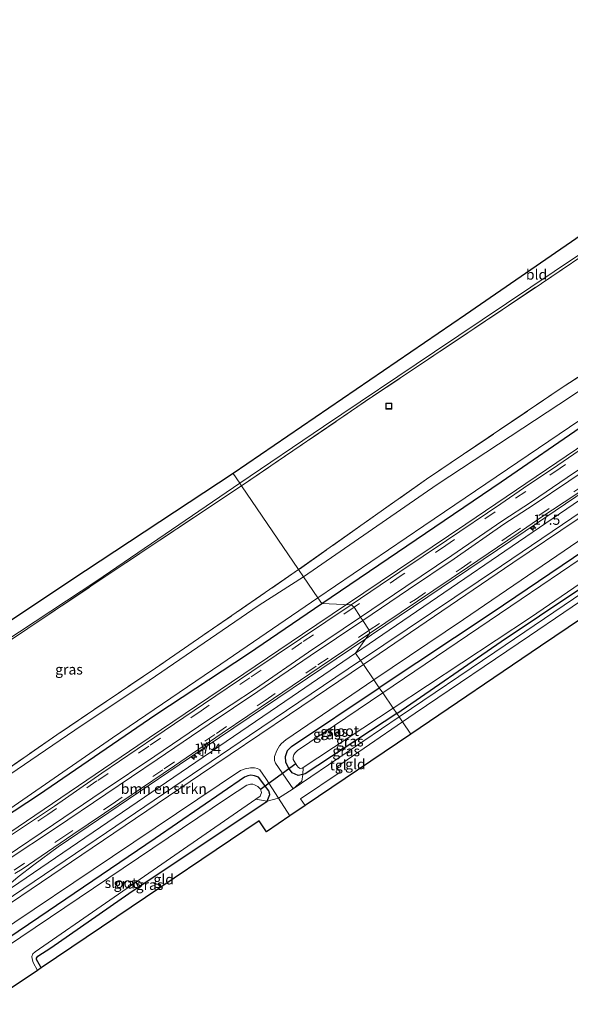
# Model space of a CAD drawing. Units: metres. Extents: x 119996 to 130002, y 544389 to 548655.
# Drawn here: x 128197 to 128332, y 547327 to 547568 of the extents above; entities that cross this region are included whole.
import ezdxf
from ezdxf.enums import TextEntityAlignment as Align

# ---------------------------------------------------------------- set-up
doc = ezdxf.new("R2010")
doc.units = ezdxf.units.M
doc.linetypes.add('IE-TERREINAFSCHEIDING', pattern=[10, 8, -2])
doc.linetypes.add('VW-3-9_STREEP', pattern=[12, 3, -9])
doc.layers.get('0').update_dxf_attribs({"lineweight": 25})
for name, color, linetype, lineweight in [('B-ME-AM-KILOMETR-S-B1', 7, 'Continuous', 18), ('B-ME-BV-GELEIDECONSTRUCTIE-GELEIDERAIL-L-B1', 213, 'BV-GELEIDERAIL', 18), ('B-ME-GR-BOMENSTRUIKEN-GV-B6', 93, 'Continuous', 18), ('B-ME-GW-INSTEEKWATERGANG-L-B1', 10, 'Continuous', 25), ('B-ME-IE-GRASLAND-GV-B6', 93, 'Continuous', 18), ('B-ME-IE-GRONDWERKLIJN-GROND_INGERICHT-GV-B6', 253, 'Continuous', 18), ('B-ME-IE-HULPGEOMETRIE-L-B1', 53, 'Continuous', 18), ('B-ME-IE-INRICHTINGSELEMENT-S-B1', 253, 'Continuous', 18), ('B-ME-IE-TERREINAFSCHEIDING-DOORGANG-L-B1', 8, 'IE-TERREINAFSCHEIDING-KUNSTMATIG-OPEN', 18), ('B-ME-IE-TERREINAFSCHEIDING-RASTERHEKWERK-L-B1', 8, 'IE-TERREINAFSCHEIDING', 18), ('B-ME-KG-KADASTRAAL-OPNAMEDTMGRENS-L-B1', 10, 'Continuous', 25), ('B-ME-KW-DUIKER-L-B1', 10, 'Continuous', 25), ('B-ME-OG-WATER-GV-B6', 153, 'Continuous', 18), ('B-ME-VH-VERH_SOORT-BITUMEN-GV-B6', 8, 'IE-TERREINAFSCHEIDING-NATUURLIJK-HOUTWAL', 18), ('B-ME-VH-VERH_SOORT-TEGELS-GV-B6', 8, 'Continuous', 18), ('B-ME-VW-MARKERING-39STREEP-015-L-B1', 255, 'VW-3-9_STREEP', 18), ('B-ME-VW-MARKERING-STREEP-015-L-B1', 7, 'Continuous', 18), ('B-ME-VW-MEUBILAIR_WEGMEUBILAIR-VERKEERSBORD-S-B1', 8, 'Continuous', 18)]:
    doc.layers.add(name, color=color, linetype=linetype, lineweight=lineweight)
doc.styles.add('NLCS-ISO', font='NLCS-ISO.TTF')
doc.linetypes.add('BV-GELEIDERAIL', pattern='A,10,-3,[108,NLCS.SHX,S=1,R=0,X=0,Y=0],-3', length=16)
doc.linetypes.add('IE-TERREINAFSCHEIDING-KUNSTMATIG-OPEN', pattern='A,7,-1.5,[67,NLCS.SHX,S=0.75,R=0,X=0,Y=0],-1.5', length=10)
doc.linetypes.add('IE-TERREINAFSCHEIDING-NATUURLIJK-HOUTWAL', pattern='A,7,-1.5,[67,NLCS.SHX,S=0.75,R=45,X=0,Y=0],-1.5,7,-1.5,[70,NLCS.SHX,S=0.75,R=0,X=0,Y=0],-1.5', length=20)

# ---------------------------------------------------------------- blocks, each defined once
blk = doc.blocks.new('put')
for p, q in [((0.75, 0.75), (-0.75, 0.75)), ((-0.75, 0.75), (-0.75, -0.75)), ((0.75, -0.75), (0.75, 0.75)), ((-0.75, -0.75), (0.75, -0.75))]:
    blk.add_line(p, q)
blk.add_lwpolyline([(-0.625, 0.625), (0.625, 0.625), (0.625, -0.625), (-0.625, -0.625)], close=True)
blk = doc.blocks.new('verkeersbord')
for p, q in [((0, 0.75), (-0.75, -0.625)), ((0.75, -0.625), (0, 0.75)), ((-0.75, -0.625), (0.75, -0.625))]:
    blk.add_line(p, q)
blk = doc.blocks.new('hecto')
for p, q in [((0, 0.625), (-0.625, 0)), ((0, -0.625), (0, 0.625)), ((-0.625, 0), (0.625, 0)), ((0.625, 0), (0, -0.625))]:
    blk.add_line(p, q)

msp = doc.modelspace()

# ---------------------------------------------------------------- linework, layer by layer
at = {"layer": 'B-ME-BV-GELEIDECONSTRUCTIE-GELEIDERAIL-L-B1'}
for points in [[(128277.1878, 547425.0754, 1.2619), (128306.385, 547444.773, 1.278), (128343.254, 547469.75, 1.2799), (128380.868, 547495.1804, 1.276), (128417.696, 547520.047, 1.2475), (128458.1061, 547547.4592, 1.2435), (128497.778, 547574.2737, 1.2537), (128533.695, 547598.539, 1.2711), (128571.2999, 547623.9957, 1.2983), (128577.7749, 547628.3749, 1.3002)], [(128579.0185, 547615.0182, 1.2801), (128574.677, 547612.0746, 1.2878), (128571.446, 547610.1058, 1.296), (128560.6008, 547604.4072, 1.2932), (128555.1235, 547601.1769, 1.2882), (128546.114, 547595.362, 1.279), (128508.522, 547569.995, 1.248), (128471.441, 547544.909, 1.256), (128434.334, 547519.747, 1.257), (128395.433, 547493.4972, 1.276), (128357.814, 547468.0297, 1.298), (128320.906, 547443.071, 1.308), (128283.334, 547417.66, 1.278), (128281.911, 547416.6983, 1.2777)], [(128157.8903, 547346.2938, 1.039), (128168.7934, 547352.51, 1.197), (128178.612, 547358.433, 1.258), (128186.469, 547363.684, 1.257), (128226.254, 547390.611, 1.242), (128266.5, 547417.865, 1.256), (128277.1878, 547425.0754, 1.2619)], [(128281.911, 547416.6983, 1.2777), (128246.204, 547392.567, 1.269), (128206.7218, 547365.8388, 1.2621), (128200.779, 547361.492, 1.222), (128196.989, 547358.5039, 1.238), (128187.3463, 547350.2906, 1.262), (128183.5529, 547347.2979, 1.2542), (128175.2788, 547341.5381, 1.2455), (128169.005, 547337.4695, 1.243), (128163.4564, 547334.274, 1.2712), (128153.618, 547329.017, 1.287), (128145.3856, 547324.1133, 1.283), (128140.356, 547320.8767, 1.312), (128100.53, 547293.92, 1.317), (128060.831, 547267.102, 1.297), (128021.014, 547240.2635, 1.274), (127980.7171, 547213.0791, 1.337)]]:
    msp.add_polyline3d(points, dxfattribs=at)
at = {"layer": 'B-ME-GR-BOMENSTRUIKEN-GV-B6'}
for points in [[(128315.08, 547434.579, 0.332), (128280.657, 547411.452, 0.321), (128279.433, 547413.246, 0.291), (128339.278, 547454.139, 0.383), (128382.249, 547483.346, 0.379), (128425.151, 547512.27, 0.379), (128468.39, 547541.157, 0.379), (128504.431, 547565.878, 0.374), (128505.32, 547566.277, 0.374), (128506.025, 547566.246, 0.373), (128506.608, 547565.725, 0.37), (128506.873, 547565.252, 0.37), (128506.933, 547564.662, 0.37), (128506.771, 547564.028, 0.366), (128506.367, 547563.476, 0.366), (128495.605, 547556.172, 0.366), (128451.519, 547526.503, 0.366), (128404.476, 547494.915, 0.353), (128357.088, 547463.023, 0.336), (128315.08, 547434.579, 0.332)], [(128279.433, 547413.246, 0.291), (128280.657, 547411.452, 0.321), (128253.485, 547393.101, 0.324), (128218.572, 547369.389, 0.32), (128185.659, 547347.119, 0.32), (128185.146, 547346.979, 0.32), (128184.718, 547347.192, 0.32), (128184.536, 547347.803, 0.32), (128184.736, 547348.347, 0.32), (128186.061, 547349.536, 0.32), (128224.238, 547375.581, 0.324), (128263.954, 547402.64, 0.336), (128279.433, 547413.246, 0.291)]]:
    msp.add_polyline3d(points, dxfattribs=at)
at = {"layer": 'B-ME-GW-INSTEEKWATERGANG-L-B1'}
for points in [[(128271.183, 547425.338, 0.042), (128315.027, 547455.083, 0.042), (128356.258, 547483.465, 0.025), (128401.888, 547514.159, 0.042), (128454.681, 547550.227, -0.088), (128513.217, 547589.43, 0.109), (128514.455, 547590.927, 0.117), (128514.64, 547592.33, 0.16), (128513.947, 547594.091, 0.223), (128513.213, 547595.015, 0.248), (128511.957, 547596.013, 0.151), (128510.544, 547596.237, 0.151), (128509.435, 547596.052, 0.151), (128508.32, 547595.422, 0.087)], [(128531.509, 547564.94, -0.227), (128529.367, 547567.619, -0.008), (128528.229, 547567.947, -0.008), (128527.531, 547567.989, -0.008), (128526.685, 547567.671, -0.008), (128525.41, 547567.073, -0.008), (128521.034, 547564.067, -0.054), (128490.411, 547543.058, -0.206), (128455.475, 547519.425, -0.219), (128426.26, 547499.657, -0.273), (128389.519, 547475.103, -0.273), (128352.541, 547449.929, -0.227), (128312.796, 547423.102, -0.189), (128285.227, 547404.754, -0.093)], [(128289.52, 547398.462, 0.094), (128315.058, 547416.037, 0.008), (128343.39, 547435.044, 0.025), (128377.231, 547457.908, 0.029), (128406.894, 547477.732, 0.029), (128407.164, 547477.827, 0.029), (128407.497, 547477.827, 0.029), (128407.855, 547477.669, 0.029), (128408.223, 547477.524, 0.029), (128408.606, 547477.556, 0.029), (128409.474, 547478.114, 0.029), (128411.137, 547479.601, 0.029), (128411.432, 547480.148, 0.029), (128411.685, 547480.653, 0.033), (128412.404, 547481.375, 0.033), (128413.35, 547482.191, 0.033), (128439.987, 547500.69, -0.349), (128466.119, 547518.578, -0.454), (128500.156, 547541.057, -0.52), (128529.595, 547561.147, -0.237)], [(128023.263, 547259.944, 0.063), (128024.003, 547260.513, 0.063), (128038.824, 547270.242, 0.088), (128066.348, 547289.168, 0.113), (128096.508, 547309.475, 0.088), (128124.661, 547328.143, 0.105), (128157.186, 547350.397, 0.063), (128174.044, 547361.338, 0.075), (128174.872, 547361.605, 0.075), (128175.839, 547362.029, 0.075), (128181.171, 547364.992, -0.037), (128201.971, 547378.596, 0.021), (128230.622, 547398.252, 0.033), (128253.29, 547413.138, 0.042), (128271.183, 547425.338, 0.042)], [(128266.543, 547383.572, 0.264), (128265.403, 547383.304, 0.276), (128263.971, 547383.986, 0.278), (128263.028, 547385.186, 0.264), (128262.426, 547386.55, 0.206), (128262.305, 547387.933, 0.139), (128262.817, 547389.459, 0.054), (128263.746, 547390.408, -0.029), (128285.227, 547404.754, -0.093)], [(128289.52, 547398.462, 0.094), (128267.085, 547383.7, 0.258), (128266.543, 547383.572, 0.264)], [(128257.814, 547377.064, 0.122), (128258.486, 547378.65, 0.126), (128258.258, 547379.564, 0.147), (128255.755, 547382.935, 0.151), (128254.768, 547383.187, 0.092), (128253.816, 547383.372, 0.092), (128253.125, 547383.265, 0.092), (128252.298, 547382.889, -0.008), (128230.439, 547367.878, -0.058), (128202.014, 547348.619, -0.088), (128189.364, 547340.011, -0.071), (128188.945, 547339.353, -0.071), (128188.899, 547338.92, -0.071), (128189.105, 547338.388, -0.071), (128189.835, 547337.53, -0.072)], [(128202.6, 547336.284, -0.117), (128202.412, 547336.66, -0.117), (128201.458, 547338.337, -0.206), (128201.483, 547338.63, -0.206), (128201.787, 547339.156, -0.206), (128204.969, 547341.179, -0.185), (128224.038, 547354.466, -0.155), (128257.814, 547377.064, 0.122)]]:
    msp.add_polyline3d(points, dxfattribs=at)
at = {"layer": 'B-ME-IE-GRASLAND-GV-B6'}
for points in [[(128513.217, 547589.43, 0.109), (128454.681, 547550.227, -0.088), (128401.888, 547514.159, 0.042), (128356.258, 547483.465, 0.025), (128315.027, 547455.083, 0.042), (128271.183, 547425.338, 0.042), (128270.255, 547426.699, -1.019)], [(128471.2396, 547555.5717, 0.536), (128459.6268, 547547.6853, 0.521), (128447.8779, 547539.6523, 0.533), (128435.6057, 547531.2455, 0.538), (128423.9337, 547523.4137, 0.551), (128411.4998, 547515.0711, 0.556), (128400.0403, 547507.3259, 0.545), (128388.017, 547499.1982, 0.543), (128375.9637, 547491.0339, 0.558), (128363.3956, 547482.5474, 0.557), (128352.1231, 547474.9626, 0.558), (128340.5996, 547467.1978, 0.552), (128328.839, 547459.2044, 0.567), (128320.4983, 547453.5301, 0.561), (128314.9128, 547449.7313, 0.581), (128301.6299, 547440.7315, 0.562), (128290.2348, 547433.055, 0.559), (128278.3419, 547425.0249, 0.576), (128271.183, 547425.338, 0.042), (128315.027, 547455.083, 0.042), (128356.258, 547483.465, 0.025), (128401.888, 547514.159, 0.042), (128454.681, 547550.227, -0.088), (128513.217, 547589.43, 0.109)], [(128251.132, 547454.725, 0.307), (128271.575, 547468.583, 0.299), (128298.694, 547486.833, 0.299), (128333.915, 547510.456, 0.134), (128370.583, 547535.116, 0.134), (128396.871, 547553.346, -0.261), (128397.837, 547554.002, -0.285), (128417.027, 547567.046, -0.762), (128431.279, 547576.304, -0.522), (128445.657, 547584.797, -0.412), (128400.92, 547554.908, 0.425), (128369.634, 547533.909, 0.741), (128324.869, 547503.594, 0.951), (128283.575, 547475.92, 1.217), (128251.548, 547454.116, 0.824), (128251.132, 547454.725, 0.307)], [(128453.985, 547572.307, -0.454), (128459.623, 547563.994, -0.412), (128459.655, 547563.808, -0.412), (128459.608, 547563.651, -0.412), (128459.416, 547563.383, -0.412), (128441.946, 547551.158, -0.484), (128411.436, 547531.469, -0.484), (128378.339, 547509.756, 0.29), (128359.976, 547497.819, 0.45), (128329.711, 547477.956, 0.644), (128296.747, 547455.712, 0.716), (128265.527, 547433.627, 0.564), (128251.548, 547454.116, 0.824), (128283.575, 547475.92, 1.217), (128324.869, 547503.594, 0.951), (128369.634, 547533.909, 0.741), (128400.92, 547554.908, 0.425), (128445.657, 547584.797, -0.412), (128449.319, 547580.175, -0.391), (128450.575, 547578.589, -0.383), (128452.89, 547575.066, -0.379), (128453.985, 547572.307, -0.454)], [(128460.789, 547562.762, -1.01), (128460.263, 547562.183, -1.01), (128459.343, 547561.382, -1.01), (128437.854, 547546.936, -1.01), (128415.724, 547532.214, -1.01), (128391.934, 547516.27, -1.01), (128361.834, 547495.904, -1.01), (128332.233, 547476.051, -1.01), (128299.377, 547454.425, -1.01), (128266.732, 547431.861, -1.019), (128265.527, 547433.627, 0.564), (128296.747, 547455.712, 0.716), (128329.711, 547477.956, 0.644), (128359.976, 547497.819, 0.45), (128378.339, 547509.756, 0.29), (128411.436, 547531.469, -0.484), (128441.946, 547551.158, -0.484), (128459.416, 547563.383, -0.412), (128459.608, 547563.651, -0.412), (128459.655, 547563.808, -0.412), (128459.623, 547563.994, -0.412), (128453.985, 547572.307, -0.454)], [(128270.255, 547426.699, -1.019), (128296.161, 547444.314, -1.01), (128334.261, 547470.144, -1.01), (128370.909, 547494.55, -1.01), (128411.226, 547522.022, -1.01), (128449.51, 547547.513, -1.01), (128480.295, 547568.291, -1.01)], [(128531.509, 547564.94, -0.227), (128529.367, 547567.619, -0.008), (128528.229, 547567.947, -0.008), (128527.531, 547567.989, -0.008), (128526.685, 547567.671, -0.008), (128525.41, 547567.073, -0.008), (128521.034, 547564.067, -0.054), (128490.411, 547543.058, -0.206), (128455.475, 547519.425, -0.219), (128426.26, 547499.657, -0.273), (128389.519, 547475.103, -0.273), (128352.541, 547449.929, -0.227), (128312.796, 547423.102, -0.189), (128285.227, 547404.754, -0.093), (128283.907, 547406.689, 0.176), (128305.788, 547421.422, 0.185), (128335.527, 547441.759, 0.172), (128369.915, 547464.978, 0.13), (128408.198, 547490.67, 0.13), (128444.822, 547515.348, 0.134), (128490.832, 547546.582, 0.147), (128525.214, 547569.765, 0.155)], [(128472.355, 547539.531, 0.336), (128440.395, 547517.868, 0.307), (128409.009, 547496.721, 0.32), (128375.931, 547474.415, 0.328), (128349.329, 547456.508, 0.383), (128317.873, 547435.262, 0.387), (128281.352, 547410.434, 0.326), (128280.657, 547411.452, 0.321), (128315.08, 547434.579, 0.332), (128357.088, 547463.023, 0.336), (128404.476, 547494.915, 0.353), (128451.519, 547526.503, 0.366), (128495.605, 547556.172, 0.366)], [(128484.88, 547537.901, -1.137), (128443.783, 547510.295, -1.137), (128404.59, 547483.846, -1.137), (128363.185, 547455.738, -1.145), (128319.872, 547426.408, -1.145), (128286.097, 547403.478, -1.154), (128285.227, 547404.754, -0.093), (128312.796, 547423.102, -0.189), (128352.541, 547449.929, -0.227), (128389.519, 547475.103, -0.273), (128426.26, 547499.657, -0.273), (128455.475, 547519.425, -0.219), (128490.411, 547543.058, -0.206)], [(128468.39, 547541.157, 0.379), (128425.151, 547512.27, 0.379), (128382.249, 547483.346, 0.379), (128339.278, 547454.139, 0.383), (128279.433, 547413.246, 0.291), (128282.8687, 547418.0328, 0.5395), (128294.5458, 547425.9333, 0.562), (128306.7642, 547434.1508, 0.5974), (128319.2012, 547442.5404, 0.5868), (128324.7396, 547446.3365, 0.5592), (128333.2548, 547452.0106, 0.5651), (128344.8057, 547459.8857, 0.555), (128355.7785, 547467.3477, 0.5628), (128369.4483, 547476.5426, 0.5513), (128381.9785, 547484.9639, 0.5454), (128393.2273, 547492.5853, 0.5493), (128404.5091, 547500.0929, 0.5368), (128416.1774, 547508.054, 0.5255), (128428.7847, 547516.5534, 0.5285), (128440.3158, 547524.3593, 0.5333), (128452.6363, 547532.7647, 0.5158), (128464.3362, 547540.5846, 0.5181)], [(127957.835, 547253.652, 0.595), (127986.598, 547274.488, 0.867), (128040.051, 547312.916, 1.626), (128102.631, 547355.271, 0.501), (128174.767, 547403.56, 0.223), (128216.215, 547430.916, 0.231), (128251.132, 547454.725, 0.307)], [(128251.132, 547454.725, 0.307), (128251.548, 547454.116, 0.824), (128219.973, 547433.058, 0.556), (128199.366, 547419.252, 0.362), (128175.452, 547403.348, 0.404), (128153.281, 547388.355, 0.656), (128153.198, 547388.299, 0.657), (128133.357, 547374.713, 0.762), (128113.336, 547360.969, 0.947), (128091.245, 547345.962, 1.175), (128076.598, 547336.004, 1.255), (128064.644, 547327.719, 1.562), (128049.096, 547316.912, 1.482), (128015.411, 547292.776, 1.318), (128004.11, 547284.608, 1.133), (127978.219, 547266.047, 0.846), (127960.412, 547253.295, 0.492)], [(128265.527, 547433.627, 0.564), (128230.51, 547409.515, 0.016), (128206.422, 547393.253, -0.088), (128189.381, 547381.408, -0.113), (128180.279, 547375.064, -0.08), (128176.18, 547371.814, -0.092), (128173.638, 547369.523, -0.092), (128171.699, 547367.612, -0.101), (128169.696, 547365.2, 0.008), (128168.586, 547364.358, 0.008), (128159.191, 547379.393, 0.488), (128154.764, 547386.107, 0.614), (128153.281, 547388.355, 0.656), (128175.452, 547403.348, 0.404), (128199.366, 547419.252, 0.362), (128219.973, 547433.058, 0.556), (128251.548, 547454.116, 0.824), (128265.527, 547433.627, 0.564)], [(128343.39, 547435.044, 0.025), (128315.058, 547416.037, 0.008), (128289.52, 547398.462, 0.094), (128288.625, 547399.774, -1.154), (128322.156, 547421.895, -1.137), (128352.404, 547442.635, -1.137)], [(127969.895, 547230.289, 0.29), (127982.648, 547239.399, 0.56), (128014.191, 547261.364, 0.838), (128044.873, 547282.379, 1.015), (128077.137, 547304.019, 0.947), (128103.768, 547320.943, 0.332), (128121.898, 547333.124, 0.29), (128137.766, 547343.71, 0.042), (128154.324, 547354.675, 0.016), (128168.586, 547364.358, 0.008), (128169.696, 547365.2, 0.008), (128171.699, 547367.612, -0.101), (128173.638, 547369.523, -0.092), (128176.18, 547371.814, -0.092), (128180.279, 547375.064, -0.08), (128189.381, 547381.408, -0.113), (128206.422, 547393.253, -0.088), (128230.51, 547409.515, 0.016), (128265.527, 547433.627, 0.564)], [(128265.527, 547433.627, 0.564), (128266.732, 547431.861, -1.019), (128255.889, 547424.945, -1.019), (128229.036, 547406.57, -1.019), (128210.825, 547394.42, -1.019), (128187.694, 547378.657, -1.019), (128186.127, 547377.712, -1.019), (128184.698, 547376.987, -1.019), (128183.898, 547376.449, -1.019), (128183.177, 547375.881, -1.019), (128182.075, 547374.813, -1.019), (128180.512, 547373.287, -1.019), (128177.816, 547370.94, -1.019), (128174.422, 547368.343, -1.019), (128173.442, 547367.511, -1.019), (128171.85, 547365.155, -1.019), (128171.266, 547364.357, -1.019), (128170.77, 547363.846, -1.019), (128158.691, 547355.725, -1.019), (128116.273, 547327.003, -1.019), (128080.621, 547302.973, -1.019), (128040.483, 547275.582, -1.019), (128003.692, 547250.818, -1.019), (127971.898, 547228.925, -1.019)], [(128270.255, 547426.699, -1.019), (128271.183, 547425.338, 0.042), (128253.29, 547413.138, 0.042), (128230.622, 547398.252, 0.033), (128201.971, 547378.596, 0.021), (128181.171, 547364.992, -0.037)], [(128191.48, 547372.828, -1.019), (128220.049, 547392.55, -1.019), (128246.552, 547410.539, -1.019), (128270.255, 547426.699, -1.019)], [(128181.171, 547364.992, -0.037), (128201.971, 547378.596, 0.021), (128230.622, 547398.252, 0.033), (128253.29, 547413.138, 0.042), (128271.183, 547425.338, 0.042), (128278.3419, 547425.0249, 0.576), (128265.968, 547416.6967, 0.56), (128254.0679, 547408.6927, 0.537), (128242.2434, 547400.7434, 0.529), (128230.3856, 547392.6694, 0.528), (128217.4708, 547383.8389, 0.519), (128205.8328, 547375.8337, 0.57), (128193.1454, 547367.3202, 0.539)], [(128196.153, 547359.3347, 0.5554), (128197.9551, 547360.4429, 0.5378), (128210.373, 547368.9224, 0.5554), (128221.8228, 547376.638, 0.5273), (128235.1691, 547385.6363, 0.5468), (128246.8736, 547393.6418, 0.5208), (128259.3654, 547402.1581, 0.5275), (128270.5682, 547409.7477, 0.5534), (128282.8687, 547418.0328, 0.5395), (128279.433, 547413.246, 0.291), (128263.954, 547402.64, 0.336), (128224.238, 547375.581, 0.324), (128186.061, 547349.536, 0.32)], [(128185.659, 547347.119, 0.32), (128218.572, 547369.389, 0.32), (128253.485, 547393.101, 0.324), (128280.657, 547411.452, 0.321), (128281.352, 547410.434, 0.326), (128263.27, 547398.189, 0.336), (128241.553, 547383.567, 0.341), (128212.522, 547363.951, 0.336), (128192.806, 547350.552, 0.345)], [(128285.227, 547404.754, -0.093), (128263.746, 547390.408, -0.029), (128262.817, 547389.459, 0.054), (128262.305, 547387.933, 0.139), (128262.426, 547386.55, 0.206), (128263.028, 547385.186, 0.264), (128263.971, 547383.986, 0.278), (128265.403, 547383.304, 0.276), (128266.543, 547383.572, 0.264), (128266.274, 547381.95, 0.332), (128264.207, 547380.079, 0.326), (128259.862, 547386.301, 0.252), (128259.664, 547386.997, 0.252), (128259.635, 547387.952, 0.223), (128260.162, 547389.411, 0.172), (128260.871, 547390.587, 0.172), (128261.354, 547391.094, 0.172), (128262.365, 547392.056, 0.172), (128283.907, 547406.689, 0.176), (128285.227, 547404.754, -0.093)], [(128285.227, 547404.754, -0.093), (128286.097, 547403.478, -1.154), (128265.21, 547389.416, -1.154), (128264.646, 547388.817, -1.154), (128264.381, 547388.393, -1.154), (128264.196, 547387.772, -1.154), (128264.192, 547387.22, -1.154), (128265.091, 547385.749, -1.154), (128265.524, 547385.302, -1.154), (128265.938, 547385.056, -1.154), (128266.425, 547385.091, -1.154), (128266.672, 547385.254, -1.154), (128266.543, 547383.572, 0.264), (128265.403, 547383.304, 0.276), (128263.971, 547383.986, 0.278), (128263.028, 547385.186, 0.264), (128262.426, 547386.55, 0.206), (128262.305, 547387.933, 0.139), (128262.817, 547389.459, 0.054), (128263.746, 547390.408, -0.029), (128285.227, 547404.754, -0.093)], [(128288.625, 547399.774, -1.154), (128289.52, 547398.462, 0.094), (128267.085, 547383.7, 0.258), (128266.543, 547383.572, 0.264), (128266.672, 547385.254, -1.154), (128288.625, 547399.774, -1.154)], [(128289.52, 547398.462, 0.094), (128290.098, 547397.615, 0.081), (128264.207, 547380.079, 0.326), (128266.274, 547381.95, 0.332), (128266.543, 547383.572, 0.264), (128267.085, 547383.7, 0.258), (128289.52, 547398.462, 0.094)], [(128191.383, 547344.254, 0.13), (128220.066, 547363.518, 0.13), (128251.327, 547384.543, 0.13), (128252.463, 547384.934, 0.139), (128253.784, 547385.19, 0.138), (128254.714, 547385.152, 0.143), (128255.503, 547385.004, 0.151), (128256.021, 547384.67, 0.164), (128257.491, 547382.589, 0.248), (128260.617, 547377.768, 0.307), (128257.814, 547377.064, 0.122), (128258.486, 547378.65, 0.126), (128258.258, 547379.564, 0.147), (128255.755, 547382.935, 0.151), (128254.768, 547383.187, 0.092), (128253.816, 547383.372, 0.092), (128253.125, 547383.265, 0.092), (128252.298, 547382.889, -0.008), (128230.439, 547367.878, -0.058), (128202.014, 547348.619, -0.088), (128189.364, 547340.011, -0.071)], [(128189.364, 547340.011, -0.071), (128202.014, 547348.619, -0.088), (128230.439, 547367.878, -0.058), (128252.298, 547382.889, -0.008), (128253.125, 547383.265, 0.092), (128253.816, 547383.372, 0.092), (128254.768, 547383.187, 0.092), (128255.755, 547382.935, 0.151), (128258.258, 547379.564, 0.147), (128258.486, 547378.65, 0.126), (128257.814, 547377.064, 0.122), (128255.036, 547377.497, -1.196), (128256.157, 547378.272, -1.196), (128256.467, 547379.124, -1.196), (128256.175, 547379.946, -1.196), (128255.516, 547380.646, -1.196), (128254.776, 547381.057, -1.196), (128254.295, 547381.156, -1.196), (128253.763, 547381.16, -1.196), (128252.898, 547380.964, -1.196), (128248.112, 547377.884, -1.196), (128215.358, 547355.802, -1.196), (128190.524, 547339.103, -1.196)], [(128202.6, 547336.284, -0.117), (128201.709, 547335.683, -1.196), (128200.674, 547337.631, -1.196), (128200.385, 547338.49, -1.196), (128200.362, 547339.03, -1.196), (128200.592, 547339.699, -1.196), (128201.155, 547340.239, -1.196), (128218.338, 547352.124, -1.196), (128236.315, 547364.554, -1.196), (128255.036, 547377.497, -1.196), (128257.814, 547377.064, 0.122), (128224.038, 547354.466, -0.155), (128204.969, 547341.179, -0.185), (128201.787, 547339.156, -0.206), (128201.483, 547338.63, -0.206), (128201.458, 547338.337, -0.206), (128202.412, 547336.66, -0.117), (128202.6, 547336.284, -0.117)]]:
    msp.add_polyline3d(points, dxfattribs=at)
at = {"layer": 'B-ME-IE-GRONDWERKLIJN-GROND_INGERICHT-GV-B6'}
for points in [[(128249.488, 547457.136, 0.269), (128306.34, 547495.897, 0.459), (128370.204, 547539.947, 0.063), (128395.255, 547556.896, -0.363), (128397.183, 547554.68, -0.362), (128397.837, 547554.002, -0.285), (128396.871, 547553.346, -0.261), (128370.583, 547535.116, 0.134), (128333.915, 547510.456, 0.134), (128298.694, 547486.833, 0.299), (128271.575, 547468.583, 0.299), (128251.132, 547454.725, 0.307), (128249.488, 547457.136, 0.269)], [(128249.488, 547457.136, 0.269), (128251.132, 547454.725, 0.307), (128216.215, 547430.916, 0.231), (128174.767, 547403.56, 0.223), (128102.631, 547355.271, 0.501), (128100.535, 547357.686, 0.501), (128156.057, 547395.099, 0.412), (128209.821, 547430.964, 0.324), (128249.488, 547457.136, 0.269)], [(128379.447, 547451.911, 0.138), (128324.634, 547414.922, 0.193), (128292.954, 547393.425, 0.197), (128290.931, 547396.393, 0.058), (128293.972, 547398.532, 0.126), (128321.95, 547417.425, 0.063), (128338.706, 547428.815, 0.143)], [(128344.833, 547434.724, 0.058), (128313.433, 547413.423, 0.058), (128290.098, 547397.615, 0.081), (128289.52, 547398.462, 0.094), (128315.058, 547416.037, 0.008), (128343.39, 547435.044, 0.025)], [(128292.954, 547393.425, 0.197), (128267.088, 547375.953, 0.375), (128265.944, 547377.591, 0.356), (128275.703, 547384.123, 0.145), (128274.813, 547385.327, 0.139), (128290.931, 547396.393, 0.058), (128292.954, 547393.425, 0.197)], [(128263.407, 547373.465, 0.36), (128257.662, 547369.551, 0.235), (128255.85, 547372.226, 0.176), (128221.122, 547348.781, 0.058), (128202.6, 547336.284, -0.117), (128202.412, 547336.66, -0.117), (128201.458, 547338.337, -0.206), (128201.483, 547338.63, -0.206), (128201.787, 547339.156, -0.206), (128204.969, 547341.179, -0.185), (128224.038, 547354.466, -0.155), (128257.814, 547377.064, 0.122), (128260.617, 547377.768, 0.307), (128263.407, 547373.465, 0.36)]]:
    msp.add_polyline3d(points, dxfattribs=at)
at = {"layer": 'B-ME-IE-HULPGEOMETRIE-L-B1'}
msp.add_polyline3d([(128249.488, 547457.136, 0.269), (128251.132, 547454.725, 0.307), (128251.548, 547454.116, 0.824), (128265.527, 547433.627, 0.564), (128266.732, 547431.861, -1.019), (128270.255, 547426.699, -1.019), (128271.183, 547425.338, 0.042), (128278.3419, 547425.0249, 0.576), (128279.0645, 547424.4574, 0.5526), (128280.6281, 547421.9923, 0.6353), (128281.1871, 547421.2064, 0.6358), (128282.7516, 547418.8274, 0.5564), (128282.8688, 547418.0328, 0.5395), (128279.433, 547413.246, 0.291), (128280.657, 547411.452, 0.321), (128281.352, 547410.434, 0.326), (128283.907, 547406.689, 0.176), (128285.227, 547404.754, -0.093), (128286.097, 547403.478, -1.154), (128288.625, 547399.774, -1.154), (128289.52, 547398.462, 0.094), (128290.098, 547397.615, 0.081), (128290.931, 547396.393, 0.058), (128292.954, 547393.425, 0.197)], dxfattribs=at)
at = {"layer": 'B-ME-IE-TERREINAFSCHEIDING-DOORGANG-L-B1'}
msp.add_line((128264.207, 547380.079, 0.326), (128260.617, 547377.768, 0.307), dxfattribs=at)
at = {"layer": 'B-ME-IE-TERREINAFSCHEIDING-RASTERHEKWERK-L-B1'}
for p, q in [((128266.543, 547383.572, 0.264), (128266.672, 547385.254, -1.154)), ((128257.814, 547377.064, 0.122), (128255.036, 547377.497, -1.196)), ((128260.617, 547377.768, 0.307), (128257.814, 547377.064, 0.122))]:
    msp.add_line(p, q, dxfattribs=at)
for points in [[(128251.548, 547454.116, 0.824), (128283.575, 547475.92, 1.217), (128324.869, 547503.594, 0.951), (128369.634, 547533.909, 0.741), (128400.92, 547554.908, 0.425), (128445.657, 547584.797, -0.412)], [(128453.985, 547572.307, -0.454), (128459.623, 547563.994, -0.412), (128459.655, 547563.808, -0.412), (128459.608, 547563.651, -0.412), (128459.416, 547563.383, -0.412), (128441.946, 547551.158, -0.484), (128411.436, 547531.469, -0.484), (128378.339, 547509.756, 0.29), (128359.976, 547497.819, 0.45), (128329.711, 547477.956, 0.644), (128296.747, 547455.712, 0.716), (128265.527, 547433.627, 0.564)], [(128153.281, 547388.355, 0.656), (128175.452, 547403.348, 0.404), (128199.366, 547419.252, 0.362), (128219.973, 547433.058, 0.556), (128251.548, 547454.116, 0.824)], [(128265.527, 547433.627, 0.564), (128230.51, 547409.515, 0.016), (128206.422, 547393.253, -0.088), (128189.381, 547381.408, -0.113), (128180.279, 547375.064, -0.08), (128176.18, 547371.814, -0.092), (128173.638, 547369.523, -0.092), (128171.699, 547367.612, -0.101), (128169.696, 547365.2, 0.008), (128168.586, 547364.358, 0.008)], [(128264.207, 547380.079, 0.326), (128266.274, 547381.95, 0.332), (128266.543, 547383.572, 0.264)]]:
    msp.add_polyline3d(points, dxfattribs=at)
at = {"layer": 'B-ME-KG-KADASTRAAL-OPNAMEDTMGRENS-L-B1'}
for points in [[(128592.933, 547600.87, -0.164), (128557.043, 547576.6, -0.122), (128536.499, 547562.734, 0.025), (128532.489, 547556.448, -0.244), (128531.668, 547555.276, -0.244), (128481.645, 547521.249, -0.501), (128427.992, 547484.726, -0.143), (128379.447, 547451.911, 0.138), (128324.634, 547414.922, 0.193), (128292.954, 547393.425, 0.197)], [(128425.332, 547577.422, -0.48), (128397.406, 547558.367, -0.365), (128396.964, 547558.065, -0.758), (128395.536, 547557.088, -0.758), (128395.255, 547556.896, -0.363), (128370.204, 547539.947, 0.063), (128306.34, 547495.897, 0.459), (128249.488, 547457.136, 0.269)], [(128249.488, 547457.136, 0.269), (128209.821, 547430.964, 0.324), (128156.057, 547395.099, 0.412), (128100.535, 547357.686, 0.501), (128102.631, 547355.271, 0.501), (128040.051, 547312.916, 1.626), (127986.598, 547274.488, 0.867), (127957.835, 547253.652, 0.595), (127945.564, 547244.693, 0.522), (127941.442, 547241.937, 0.421), (127942.474, 547240.205, 0.386), (127954.041, 547220.654, 0.025)], [(128292.954, 547393.425, 0.197), (128267.088, 547375.953, 0.375), (128263.407, 547373.465, 0.36), (128257.662, 547369.551, 0.235), (128255.85, 547372.226, 0.176), (128221.122, 547348.781, 0.058), (128202.6, 547336.284, -0.117), (128201.709, 547335.683, -1.196), (128195.022, 547331.171, -1.196), (128193.999, 547330.48, -0.181), (128189.981, 547327.767, 0.109), (128188.304, 547330.335, 0.109), (128158.661, 547310.632, 0.214), (128102.62, 547273.559, 0.8), (128055.418, 547242.3, 0.387), (128014.493, 547214.56, 0.294), (127976.573, 547188.971, 0.231)]]:
    msp.add_polyline3d(points, dxfattribs=at)
at = {"layer": 'B-ME-KW-DUIKER-L-B1'}
msp.add_line((128256.175, 547379.946, -1.196), (128264.815, 547386.201, -1.154), dxfattribs=at)
at = {"layer": 'B-ME-OG-WATER-GV-B6'}
for points in [[(128266.732, 547431.861, -1.019), (128299.377, 547454.425, -1.01), (128332.233, 547476.051, -1.01), (128361.834, 547495.904, -1.01), (128391.934, 547516.27, -1.01), (128415.724, 547532.214, -1.01), (128437.854, 547546.936, -1.01), (128459.343, 547561.382, -1.01), (128460.263, 547562.183, -1.01), (128460.789, 547562.762, -1.01), (128461.117, 547563.359, -1.01), (128461.196, 547563.947, -1.01), (128461.148, 547564.34, -1.01), (128460.841, 547565.025, -1.01), (128454.869, 547572.596, -1.01)], [(128480.295, 547568.291, -1.01), (128449.51, 547547.513, -1.01), (128411.226, 547522.022, -1.01), (128370.909, 547494.55, -1.01), (128334.261, 547470.144, -1.01), (128296.161, 547444.314, -1.01), (128270.255, 547426.699, -1.019), (128266.732, 547431.861, -1.019)], [(128286.097, 547403.478, -1.154), (128319.872, 547426.408, -1.145), (128363.185, 547455.738, -1.145), (128404.59, 547483.846, -1.137), (128443.783, 547510.295, -1.137), (128484.88, 547537.901, -1.137)], [(128465.211, 547518.844, -1.137), (128436.114, 547498.969, -1.137), (128420.411, 547488.541, -1.137), (128411.044, 547481.97, -1.137), (128410.467, 547481.269, -1.137), (128410.301, 547480.909, -1.137), (128410.206, 547480.593, -1.137), (128410.044, 547480.273, -1.137), (128409.835, 547480.008, -1.137), (128409.658, 547479.849, -1.137), (128409.298, 547479.599, -1.137), (128408.8, 547479.397, -1.137), (128408.557, 547479.376, -1.137), (128407.855, 547479.293, -1.137), (128407.064, 547479.26, -1.137), (128406.289, 547478.851, -1.137), (128405.685, 547478.459, -1.137), (128380.073, 547461.419, -1.137), (128352.404, 547442.635, -1.137), (128322.156, 547421.895, -1.137), (128288.625, 547399.774, -1.154), (128286.097, 547403.478, -1.154)], [(127971.898, 547228.925, -1.019), (128003.692, 547250.818, -1.019), (128040.483, 547275.582, -1.019), (128080.621, 547302.973, -1.019), (128116.273, 547327.003, -1.019), (128158.691, 547355.725, -1.019), (128170.77, 547363.846, -1.019), (128171.266, 547364.357, -1.019), (128171.85, 547365.155, -1.019), (128173.442, 547367.511, -1.019), (128174.422, 547368.343, -1.019), (128177.816, 547370.94, -1.019), (128180.512, 547373.287, -1.019), (128182.075, 547374.813, -1.019), (128183.177, 547375.881, -1.019), (128183.898, 547376.449, -1.019), (128184.698, 547376.987, -1.019), (128186.127, 547377.712, -1.019), (128187.694, 547378.657, -1.019), (128210.825, 547394.42, -1.019), (128229.036, 547406.57, -1.019), (128255.889, 547424.945, -1.019), (128266.732, 547431.861, -1.019)], [(128266.732, 547431.861, -1.019), (128270.255, 547426.699, -1.019), (128246.552, 547410.539, -1.019), (128220.049, 547392.55, -1.019), (128191.48, 547372.828, -1.019), (128176.059, 547363.308, -1.019), (128173.864, 547362.451, -1.019), (128171.947, 547361.548, -1.019), (128169.562, 547360.145, -1.019), (128150.15, 547347.171, -1.019), (128124.051, 547329.617, -1.019), (128107.811, 547318.653, -1.019), (128100.974, 547314.345, -1.019), (128076.247, 547297.791, -1.019), (128047.737, 547278.191, -1.019), (128019.682, 547259.197, -1.019), (128013.283, 547254.897, -1.019), (128011.95, 547254.002, -1.019), (127992.612, 547241.007, -1.019), (127972.878, 547227.491, -1.019), (127972.207, 547227.285, -1.019)], [(128286.097, 547403.478, -1.154), (128288.625, 547399.774, -1.154), (128266.672, 547385.254, -1.154), (128266.425, 547385.091, -1.154), (128265.938, 547385.056, -1.154), (128265.524, 547385.302, -1.154), (128265.091, 547385.749, -1.154), (128264.192, 547387.22, -1.154), (128264.196, 547387.772, -1.154), (128264.381, 547388.393, -1.154), (128264.646, 547388.817, -1.154), (128265.21, 547389.416, -1.154), (128286.097, 547403.478, -1.154)], [(128190.524, 547339.103, -1.196), (128215.358, 547355.802, -1.196), (128248.112, 547377.884, -1.196), (128252.898, 547380.964, -1.196), (128253.763, 547381.16, -1.196), (128254.295, 547381.156, -1.196), (128254.776, 547381.057, -1.196), (128255.516, 547380.646, -1.196), (128256.175, 547379.946, -1.196), (128256.467, 547379.124, -1.196), (128256.157, 547378.272, -1.196), (128255.036, 547377.497, -1.196), (128236.315, 547364.554, -1.196), (128218.338, 547352.124, -1.196), (128201.155, 547340.239, -1.196), (128200.592, 547339.699, -1.196), (128200.362, 547339.03, -1.196), (128200.385, 547338.49, -1.196), (128200.674, 547337.631, -1.196), (128201.709, 547335.683, -1.196)], [(128201.709, 547335.683, -1.196), (128195.022, 547331.171, -1.196)]]:
    msp.add_polyline3d(points, dxfattribs=at)
at = {"layer": 'B-ME-VH-VERH_SOORT-BITUMEN-GV-B6'}
for points in [[(128525.214, 547569.765, 0.155), (128490.832, 547546.582, 0.147), (128444.822, 547515.348, 0.134), (128408.198, 547490.67, 0.13), (128369.915, 547464.978, 0.13), (128335.527, 547441.759, 0.172), (128305.788, 547421.422, 0.185), (128283.907, 547406.689, 0.176), (128281.352, 547410.434, 0.326), (128317.873, 547435.262, 0.387), (128349.329, 547456.508, 0.383), (128375.931, 547474.415, 0.328), (128409.009, 547496.721, 0.32), (128440.395, 547517.868, 0.307), (128472.355, 547539.531, 0.336), (128504.269, 547561.064, 0.299), (128536.351, 547582.698, 0.282)], [(128333.2548, 547452.0106, 0.5651), (128324.7396, 547446.3365, 0.5593), (128319.2013, 547442.5404, 0.5868), (128306.7643, 547434.1508, 0.5974), (128294.5458, 547425.9333, 0.562), (128282.8688, 547418.0328, 0.5395), (128282.7516, 547418.8274, 0.5564), (128281.1871, 547421.2064, 0.6358), (128280.6281, 547421.9923, 0.6353), (128279.0645, 547424.4574, 0.5526), (128278.3419, 547425.0249, 0.576), (128290.2348, 547433.055, 0.559), (128301.6299, 547440.7315, 0.562), (128314.9128, 547449.7313, 0.581), (128320.4983, 547453.5301, 0.561), (128328.839, 547459.2044, 0.567), (128340.5996, 547467.1978, 0.552)], [(128193.1454, 547367.3203, 0.539), (128205.8328, 547375.8338, 0.57), (128217.4708, 547383.8389, 0.519), (128230.3856, 547392.6694, 0.528), (128242.2434, 547400.7434, 0.529), (128254.0679, 547408.6928, 0.537), (128265.968, 547416.6968, 0.56), (128278.3419, 547425.0249, 0.576), (128279.0645, 547424.4574, 0.5526), (128280.6281, 547421.9923, 0.6353), (128281.1871, 547421.2064, 0.6358), (128282.7516, 547418.8274, 0.5564), (128282.8688, 547418.0328, 0.5395), (128270.5683, 547409.7478, 0.5534), (128259.3654, 547402.1581, 0.5275), (128246.8736, 547393.6418, 0.5208), (128235.1691, 547385.6363, 0.5468), (128221.8228, 547376.638, 0.5272), (128210.373, 547368.9224, 0.5554), (128197.9551, 547360.4429, 0.5378), (128196.153, 547359.3348, 0.5554)], [(128192.806, 547350.552, 0.345), (128212.522, 547363.951, 0.336), (128241.553, 547383.567, 0.341), (128263.27, 547398.189, 0.336), (128281.352, 547410.434, 0.326), (128283.907, 547406.689, 0.176), (128262.365, 547392.056, 0.172), (128261.354, 547391.094, 0.172), (128260.871, 547390.587, 0.172), (128260.162, 547389.411, 0.172), (128259.635, 547387.952, 0.223), (128259.664, 547386.997, 0.252), (128259.862, 547386.301, 0.252), (128264.207, 547380.079, 0.326), (128260.617, 547377.768, 0.307), (128257.491, 547382.589, 0.248), (128256.021, 547384.67, 0.164), (128255.503, 547385.004, 0.151), (128254.714, 547385.152, 0.143), (128253.784, 547385.19, 0.138), (128252.463, 547384.934, 0.139), (128251.327, 547384.543, 0.13), (128220.066, 547363.518, 0.13), (128191.383, 547344.254, 0.13)]]:
    msp.add_polyline3d(points, dxfattribs=at)
at = {"layer": 'B-ME-VH-VERH_SOORT-TEGELS-GV-B6'}
for points in [[(128290.098, 547397.615, 0.081), (128313.433, 547413.423, 0.058), (128344.833, 547434.724, 0.058), (128374.755, 547454.782, 0.058), (128400.07, 547471.995, 0.021), (128403.002, 547473.915, 0.021), (128404.613, 547474.816, 0.021), (128405.554, 547475.279, 0.021), (128406.714, 547475.953, 0.021), (128407.629, 547476.578, 0.021), (128408.538, 547477.257, 0.021), (128429.005, 547492.603, -0.168), (128449.774, 547506.939, -0.366), (128472.625, 547522.656, -0.45)], [(128467.345, 547517.038, -0.429), (128442.63, 547500.085, -0.315), (128415.691, 547481.002, -0.008), (128415.481, 547480.654, -0.008), (128415.12, 547479.809, -0.008), (128414.865, 547479.155, -0.008), (128414.339, 547478.117, 0.004), (128411.823, 547476.316, 0.033), (128409.298, 547474.582, 0.046), (128408.257, 547474.232, 0.05), (128407.337, 547474.129, 0.054), (128406.361, 547473.948, 0.054), (128405.274, 547473.531, 0.054), (128404.112, 547473.043, 0.054), (128403.316, 547472.674, 0.054), (128402.163, 547471.648, -0.046), (128382.465, 547458.294, 0.004), (128360.476, 547443.707, 0.063), (128338.706, 547428.815, 0.143), (128321.95, 547417.425, 0.063), (128293.972, 547398.532, 0.126), (128290.931, 547396.393, 0.058), (128290.098, 547397.615, 0.081)], [(128290.098, 547397.615, 0.081), (128290.931, 547396.393, 0.058), (128274.813, 547385.327, 0.139), (128275.703, 547384.123, 0.145), (128265.944, 547377.591, 0.356), (128267.088, 547375.953, 0.375), (128263.407, 547373.465, 0.36), (128260.617, 547377.768, 0.307), (128264.207, 547380.079, 0.326), (128290.098, 547397.615, 0.081)]]:
    msp.add_polyline3d(points, dxfattribs=at)
at = {"layer": 'B-ME-VW-MARKERING-39STREEP-015-L-B1'}
for points in [[(128282.7516, 547418.8274, 0.5564), (128294.0771, 547426.3688, 0.5627), (128305.2193, 547433.9308, 0.5583), (128317.2659, 547442.1003, 0.5668), (128324.264, 547446.8614, 0.5813), (128332.7543, 547452.621, 0.5903), (128344.2416, 547460.4068, 0.5693), (128355.3868, 547467.9281, 0.5725), (128368.8813, 547477.0676, 0.5531), (128381.5748, 547485.6208, 0.5635), (128392.7353, 547493.194, 0.5717), (128404.0274, 547500.8333, 0.5476), (128416.032, 547508.8601, 0.544), (128428.2804, 547517.1509, 0.5621), (128439.974, 547525.1218, 0.5481), (128452.1231, 547533.367, 0.554), (128463.9253, 547541.3349, 0.547), (128475.8416, 547549.2433, 0.5444), (128484.1179, 547555.1144, 0.5204), (128496.5198, 547563.3788, 0.5428), (128507.4743, 547570.7748, 0.5398)], [(128492.5666, 547568.6349, 0.5564), (128480.4785, 547560.6713, 0.5469), (128471.6988, 547554.6903, 0.557), (128460.3549, 547547.032, 0.5571), (128448.382, 547538.8806, 0.567), (128436.0211, 547530.5425, 0.5513), (128424.3755, 547522.6178, 0.5826), (128412.0386, 547514.3539, 0.5748), (128400.489, 547506.5109, 0.5765), (128388.5106, 547498.3858, 0.5793), (128376.5228, 547490.3131, 0.5838), (128363.9496, 547481.7633, 0.5834), (128352.591, 547474.1073, 0.5828), (128340.6578, 547466.052, 0.5838), (128329.4173, 547458.4328, 0.5895), (128321.0456, 547452.7618, 0.5845), (128313.5369, 547447.7583, 0.5716), (128301.4606, 547439.5223, 0.5696), (128290.3676, 547432.0259, 0.5651), (128279.0645, 547424.4574, 0.5526)], [(128279.0645, 547424.4574, 0.5526), (128266.3206, 547415.8119, 0.5551), (128253.6306, 547407.2196, 0.5464), (128241.6979, 547399.1195, 0.5491), (128228.9109, 547390.4788, 0.5339), (128216.2486, 547381.971, 0.5266), (128204.2414, 547373.7881, 0.5205), (128192.2283, 547365.6985, 0.5516)], [(128196.0158, 547360.1536, 0.5443), (128207.8683, 547368.2278, 0.5366), (128219.9543, 547376.3169, 0.5238), (128232.6753, 547384.9264, 0.5214), (128245.4193, 547393.5998, 0.5305), (128257.3373, 547401.659, 0.5576), (128270.2388, 547410.3315, 0.505), (128282.7516, 547418.8274, 0.5564)]]:
    msp.add_polyline3d(points, dxfattribs=at)
at = {"layer": 'B-ME-VW-MARKERING-STREEP-015-L-B1'}
for points in [[(128505.3804, 547574.0584, 0.6123), (128493.9621, 547566.2574, 0.6228), (128481.9673, 547558.2251, 0.6103), (128473.2804, 547552.2469, 0.6181), (128461.746, 547544.5478, 0.619), (128449.8273, 547536.442, 0.6261), (128437.6293, 547528.2246, 0.6293), (128426.0875, 547520.3099, 0.6338), (128413.7935, 547512.0216, 0.6238), (128402.3004, 547504.2834, 0.6243), (128389.9638, 547495.9653, 0.6478), (128377.9698, 547487.8093, 0.6518), (128365.4528, 547479.2529, 0.654), (128353.9611, 547471.54, 0.6534), (128342.5085, 547463.8295, 0.6483), (128331.1299, 547456.1143, 0.6615), (128322.3918, 547450.1929, 0.6553), (128315.1854, 547445.4545, 0.651), (128302.9643, 547437.1013, 0.647), (128291.7391, 547429.4805, 0.6503), (128280.6281, 547421.9923, 0.6353)], [(128506.1773, 547573.3335, 0.5695), (128494.3588, 547565.4133, 0.6129), (128482.6933, 547557.5749, 0.5897), (128473.6914, 547551.4383, 0.6103), (128462.2994, 547543.6093, 0.6019), (128450.4633, 547535.584, 0.6256), (128438.1894, 547527.3786, 0.6273), (128426.6498, 547519.4626, 0.6188), (128414.3513, 547511.2538, 0.635), (128402.3503, 547503.1735, 0.6236), (128390.6743, 547495.2406, 0.6486), (128378.5138, 547487.0351, 0.6418), (128366.634, 547478.8991, 0.6333), (128354.5385, 547470.7501, 0.649), (128343.1648, 547463.1345, 0.6483), (128331.5651, 547455.258, 0.6488), (128322.8386, 547449.3771, 0.6265), (128315.6793, 547444.7554, 0.6556), (128303.5176, 547436.294, 0.636), (128292.3478, 547428.7393, 0.6375), (128281.1871, 547421.2064, 0.6358)], [(128280.6281, 547421.9923, 0.6353), (128267.9388, 547413.4753, 0.634), (128255.003, 547404.5103, 0.6624), (128243.0533, 547396.6511, 0.6199), (128230.3958, 547388.0404, 0.5999), (128217.7911, 547379.5413, 0.5893), (128205.5808, 547371.2914, 0.6049), (128193.7884, 547363.3811, 0.5973)], [(128281.1871, 547421.2064, 0.6358), (128268.3603, 547412.5816, 0.6028), (128255.5878, 547403.8796, 0.6183), (128243.6253, 547395.8588, 0.612), (128230.9794, 547387.2348, 0.6018), (128218.3821, 547378.7705, 0.5953), (128206.1109, 547370.4458, 0.5987), (128194.2851, 547362.5791, 0.6083)]]:
    msp.add_polyline3d(points, dxfattribs=at)

# ---------------------------------------------------------------- block references
at = {"layer": 'B-ME-AM-KILOMETR-S-B1', "rotation": 90}
for p in [(128322.838, 547443.801, 0.547), (128239.991, 547387.825, 0.534)]:
    msp.add_blockref('hecto', p, dxfattribs=at)
at = {"layer": 'B-ME-IE-INRICHTINGSELEMENT-S-B1', "rotation": 90}
msp.add_blockref('put', (128287.57, 547473.604, 0.876), dxfattribs=at)
at = {"layer": 'B-ME-VW-MEUBILAIR_WEGMEUBILAIR-VERKEERSBORD-S-B1', "rotation": 90}
msp.add_blockref('verkeersbord', (128241.491, 547388.803, 0.488), dxfattribs=at)

# ---------------------------------------------------------------- texts
at = {"layer": 'B-ME-AM-KILOMETR-S-B1', "ltscale": 0.2, "style": 'NLCS-ISO'}
for s, p in [('17.5', (128322.838, 547443.801, 0.547)), ('17.4', (128239.991, 547387.825, 0.534))]:
    msp.add_text(s, height=2.5, dxfattribs=at).set_placement(p, align=Align.BOTTOM_LEFT)
at = {"layer": 'B-ME-GR-BOMENSTRUIKEN-GV-B6', "ltscale": 0.2, "style": 'NLCS-ISO'}
msp.add_text('bmn en strkn', height=2.5, dxfattribs=at).set_placement((128232.5728, 547380.0742), align=Align.MIDDLE_CENTER)
at = {"layer": 'B-ME-IE-GRASLAND-GV-B6', "ltscale": 0.2, "style": 'NLCS-ISO'}
for p in [(128209.404, 547409.237), (128274.201, 547394.029), (128272.431, 547393.384), (128278.0315, 547391.673), (128277.1525, 547389.2705), (128223.6925, 547356.926), (128229.088, 547356.59)]:
    msp.add_text('gras', height=2.5, dxfattribs=at).set_placement(p, align=Align.MIDDLE_CENTER)
at = {"layer": 'B-ME-IE-GRONDWERKLIJN-GROND_INGERICHT-GV-B6', "ltscale": 0.2, "style": 'NLCS-ISO'}
for s, p in [('bld', (128323.6657, 547505.76)), ('gld', (128279.3951, 547386.0769)), ('gld', (128232.5415, 547357.916))]:
    msp.add_text(s, height=2.5, dxfattribs=at).set_placement(p, align=Align.MIDDLE_CENTER)
at = {"layer": 'B-ME-OG-WATER-GV-B6', "ltscale": 0.2, "style": 'NLCS-ISO'}
for p in [(128276.2879, 547394.2111), (128222.1071, 547357.0638)]:
    msp.add_text('sloot', height=2.5, dxfattribs=at).set_placement(p, align=Align.MIDDLE_CENTER)
at = {"layer": 'B-ME-VH-VERH_SOORT-TEGELS-GV-B6', "ltscale": 0.2, "style": 'NLCS-ISO'}
msp.add_text('tgl', height=2.5, dxfattribs=at).set_placement((128275.1827, 547385.8273), align=Align.MIDDLE_CENTER)
at = {"layer": 'B-ME-VW-MEUBILAIR_WEGMEUBILAIR-VERKEERSBORD-S-B1', "ltscale": 0.2, "style": 'NLCS-ISO'}
msp.add_text('vb', height=2.5, dxfattribs=at).set_placement((128241.491, 547388.803, 0.488), align=Align.BOTTOM_LEFT)

doc.saveas('drawing.dxf')
